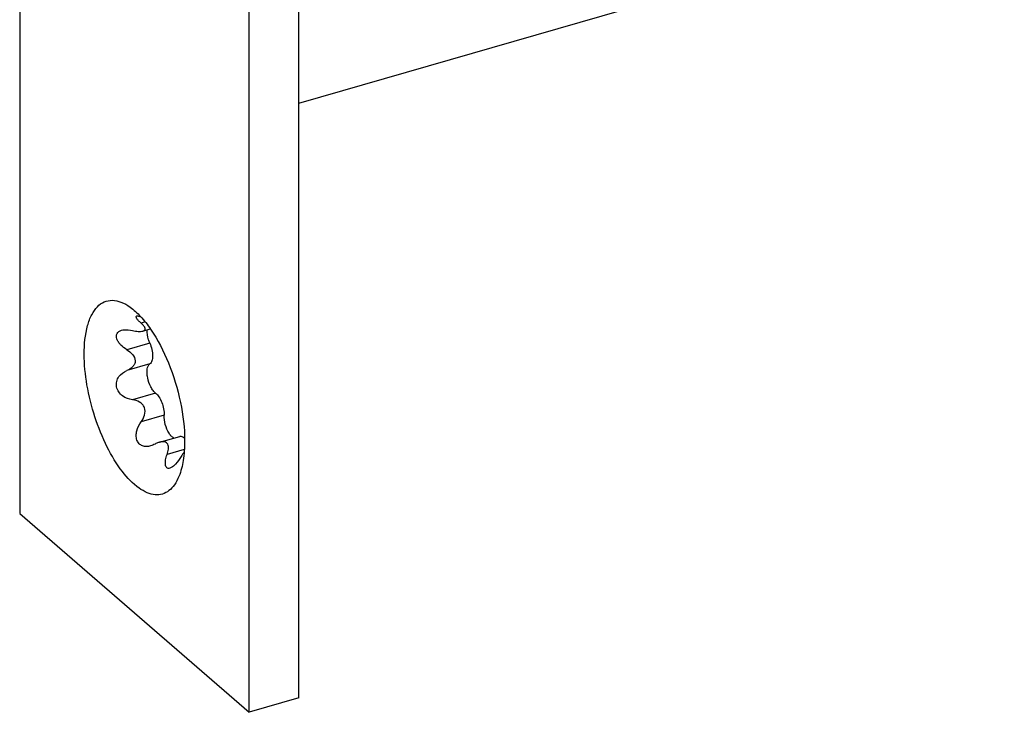
# Model space of a CAD drawing. Units: millimetres. Extents: x 0 to 594, y 0 to 420.
# Drawn here: x 418 to 470, y 86 to 122 of the extents above; entities that cross this region are included whole.
import ezdxf

# ---------------------------------------------------------------- set-up
doc = ezdxf.new("R2010")
doc.units = ezdxf.units.MM
doc.header["$LTSCALE"] = 32.67
doc.layers.add('X16201021_GEN_BL4', color=7, linetype='CONTINUOUS')
doc.layers.add('XSN036200_FA_BL1', color=7, linetype='CONTINUOUS')

# ---------------------------------------------------------------- blocks, each defined once
blk = doc.blocks.new('XSN036200_FA_BL1', base_point=(276.68, 186.191))
at = {"layer": 'XSN036200_FA_BL1', "color": 7, "linetype": 'CONTINUOUS'}
for p, q in [((432.724, 86.291), (432.724, 320.118)), ((430.126, 85.541), (430.126, 319.368)), ((418.126, 248.72), (418.126, 95.933)), ((424.683, 105.946), (424.473, 105.885)), ((424.56, 105.472), (424.952, 105.585)), ((424.93, 104.844), (423.725, 104.496)), ((425.233, 102.225), (424.028, 101.877)), ((425.434, 99.661), (426.493, 99.967)), ((418.126, 95.933), (430.126, 85.541)), ((432.724, 86.291), (430.126, 85.541))]:
    blk.add_line(p, q, dxfattribs=at)
at = {"layer": 'XSN036200_FA_BL1', "color": 9, "linetype": 'CONTINUOUS'}
for p, q in [((424.93, 103.753), (423.725, 103.405)), ((425.678, 101.069), (424.473, 100.721)), ((426.733, 99.278), (425.833, 99.018))]:
    blk.add_line(p, q, dxfattribs=at)
at = {"layer": 'XSN036200_FA_BL1', "color": 7, "linetype": 'CONTINUOUS'}
blk.add_arc((430.632, 96.321), 4.821, 144.0242, 147.5327, dxfattribs=at)
for points, knots in [([(421.501, 104.269), (421.501, 104.77), (421.561, 105.483), (421.862, 106.308), (422.154, 106.745), (422.532, 107.024), (422.981, 107.11), (423.456, 106.999), (423.751, 106.828), (423.899, 106.722)], [0, 0, 0, 0, 0.33491, 0.469625, 0.583065, 0.681122, 0.775147, 0.878347, 1, 1, 1, 1]), ([(423.899, 106.722), (424.096, 106.58), (424.486, 106.22), (425.217, 105.277), (425.978, 103.778), (426.579, 101.8), (426.751, 100.4), (426.751, 99.722)], [0, 0, 0, 0, 0.093854, 0.203576, 0.459733, 0.737826, 1, 1, 1, 1]), ([(424.473, 105.885), (424.427, 105.925), (424.348, 106), (424.265, 106.098), (424.227, 106.169), (424.214, 106.209), (424.221, 106.245), (424.241, 106.257), (424.251, 106.26)], [0, 0, 0, 0, 0.377206, 0.6766, 0.78889, 0.87333, 0.936004, 1, 1, 1, 1]), ([(424.251, 106.26), (424.277, 106.267), (424.353, 106.255), (424.42, 106.231), (424.461, 106.214)], [0, 0, 0, 0, 0.38498, 1, 1, 1, 1]), ([(423.447, 105.514), (423.49, 105.526), (423.683, 105.559), (423.881, 105.533), (424.028, 105.5)], [0, 0, 0, 0, 0.227671, 1, 1, 1, 1]), ([(424.567, 105.474), (424.606, 105.485), (424.667, 105.513), (424.688, 105.59), (424.675, 105.647), (424.643, 105.704), (424.578, 105.788), (424.517, 105.847), (424.473, 105.885)], [0, 0, 0, 0, 0.224787, 0.316276, 0.417354, 0.537459, 0.676515, 1, 1, 1, 1]), ([(424.93, 104.844), (424.907, 104.9), (424.826, 105.124), (424.783, 105.363), (424.787, 105.54)], [0, 0, 0, 0, 0.257294, 1, 1, 1, 1]), ([(423.725, 104.496), (423.609, 104.567), (423.447, 104.69), (423.283, 104.892), (423.202, 105.049), (423.171, 105.206), (423.217, 105.402), (423.356, 105.487), (423.447, 105.514)], [0, 0, 0, 0, 0.300681, 0.442362, 0.572355, 0.687695, 0.790634, 1, 1, 1, 1]), ([(424.028, 105.5), (424.124, 105.478), (424.303, 105.45), (424.488, 105.451), (424.567, 105.474)], [0, 0, 0, 0, 0.546784, 1, 1, 1, 1]), ([(424.93, 104.844), (424.976, 104.735), (425.045, 104.515), (425.084, 104.196), (425.062, 103.933), (424.983, 103.787), (424.93, 103.753)], [0, 0, 0, 0, 0.309013, 0.60112, 0.836784, 1, 1, 1, 1]), ([(426.452, 97.873), (426.39, 97.721), (426.248, 97.446), (425.954, 97.118), (425.594, 96.928), (425.189, 96.893), (424.765, 97.01), (424.146, 97.373), (423.4, 98.174), (422.637, 99.445), (422.018, 100.979), (421.611, 102.614), (421.501, 103.73), (421.501, 104.269)], [0, 0, 0, 0, 0.047587, 0.088546, 0.125478, 0.162354, 0.203163, 0.250571, 0.368344, 0.514194, 0.677592, 0.844416, 1, 1, 1, 1]), ([(423.725, 104.496), (423.837, 104.428), (424.04, 104.278), (424.165, 104.032), (424.165, 103.912)], [0, 0, 0, 0, 0.521645, 1, 1, 1, 1]), ([(424.165, 103.912), (424.165, 103.854), (424.137, 103.737), (423.996, 103.544), (423.836, 103.451), (423.725, 103.405)], [0, 0, 0, 0, 0.244134, 0.490681, 1, 1, 1, 1]), ([(425.233, 102.225), (425.184, 102.262), (425.09, 102.363), (424.931, 102.626), (424.825, 102.94), (424.783, 103.264), (424.789, 103.511), (424.847, 103.7), (424.93, 103.753)], [0, 0, 0, 0, 0.109691, 0.243917, 0.547706, 0.694718, 0.823301, 1, 1, 1, 1]), ([(424.028, 101.877), (423.843, 101.901), (423.56, 102.004), (423.292, 102.282), (423.176, 102.553), (423.178, 102.842), (423.33, 103.176), (423.563, 103.34), (423.725, 103.405)], [0, 0, 0, 0, 0.25259, 0.383671, 0.514751, 0.641594, 0.763205, 1, 1, 1, 1]), ([(425.233, 102.225), (425.303, 102.173), (425.431, 102.016), (425.616, 101.635), (425.688, 101.294), (425.678, 101.069)], [0, 0, 0, 0, 0.20672, 0.466797, 1, 1, 1, 1]), ([(424.473, 100.721), (424.552, 100.828), (424.686, 101.062), (424.697, 101.42), (424.552, 101.647), (424.346, 101.807), (424.154, 101.862), (424.027, 101.878)], [0, 0, 0, 0, 0.254939, 0.507066, 0.632446, 0.756191, 1, 1, 1, 1]), ([(425.935, 100.128), (425.846, 100.268), (425.722, 100.577), (425.671, 100.906), (425.678, 101.069)], [0, 0, 0, 0, 0.504311, 1, 1, 1, 1]), ([(424.967, 99.464), (424.831, 99.425), (424.6, 99.411), (424.355, 99.575), (424.24, 99.776), (424.205, 100.016), (424.252, 100.351), (424.372, 100.584), (424.473, 100.721)], [0, 0, 0, 0, 0.227504, 0.340017, 0.459946, 0.589714, 0.725703, 1, 1, 1, 1]), ([(426.018, 100.014), (426.011, 100.023), (425.981, 100.059), (425.954, 100.098), (425.935, 100.128)], [0, 0, 0, 0, 0.238251, 1, 1, 1, 1]), ([(426.183, 99.875), (426.169, 99.882), (426.106, 99.919), (426.054, 99.971), (426.018, 100.014)], [0, 0, 0, 0, 0.218574, 1, 1, 1, 1]), ([(426.494, 99.967), (426.513, 99.972), (426.608, 99.98), (426.693, 99.918), (426.746, 99.868)], [0, 0, 0, 0, 0.209524, 1, 1, 1, 1]), ([(425.435, 99.661), (425.416, 99.656), (425.336, 99.63), (425.259, 99.594), (425.203, 99.563)], [0, 0, 0, 0, 0.243059, 1, 1, 1, 1]), ([(425.833, 99.018), (425.866, 99.11), (425.905, 99.249), (425.91, 99.432), (425.881, 99.551), (425.806, 99.644), (425.694, 99.689), (425.566, 99.692), (425.48, 99.674), (425.435, 99.661)], [0, 0, 0, 0, 0.284323, 0.412181, 0.527502, 0.634264, 0.744612, 0.866396, 1, 1, 1, 1]), ([(426.751, 99.722), (426.751, 99.381), (426.712, 98.753), (426.56, 98.138), (426.452, 97.873)], [0, 0, 0, 0, 0.543439, 1, 1, 1, 1]), ([(425.972, 98.3), (425.945, 98.292), (425.89, 98.285), (425.813, 98.321), (425.766, 98.395), (425.733, 98.535), (425.751, 98.752), (425.8, 98.926), (425.833, 99.018)], [0, 0, 0, 0, 0.095912, 0.180667, 0.273593, 0.385759, 0.666438, 1, 1, 1, 1]), ([(426.564, 98.909), (426.477, 98.773), (426.342, 98.582), (426.135, 98.383), (426.025, 98.315), (425.972, 98.3)], [0, 0, 0, 0, 0.562896, 0.806393, 1, 1, 1, 1])]:
    blk.add_open_spline(points, degree=3, knots=knots, dxfattribs=at)
blk.add_open_spline([(425.204, 99.563), (425.128, 99.522), (425.049, 99.488), (424.967, 99.464)], degree=3, dxfattribs=at)
blk = doc.blocks.new('X16201021_GEN_BL4', base_point=(299.013, 170.866))
at = {"layer": 'X16201021_GEN_BL4', "color": 3, "linetype": 'CONTINUOUS'}
blk.add_line((432.724, 117.381), (469.607, 128.028), dxfattribs=at)

msp = doc.modelspace()

# ---------------------------------------------------------------- block references
at = {"layer": 'X16201021_GEN_BL4'}
msp.add_blockref('X16201021_GEN_BL4', (299.0126, 170.8657), dxfattribs=at)
at = {"layer": 'XSN036200_FA_BL1'}
msp.add_blockref('XSN036200_FA_BL1', (276.6802, 186.1907), dxfattribs=at)

doc.saveas('drawing.dxf')
